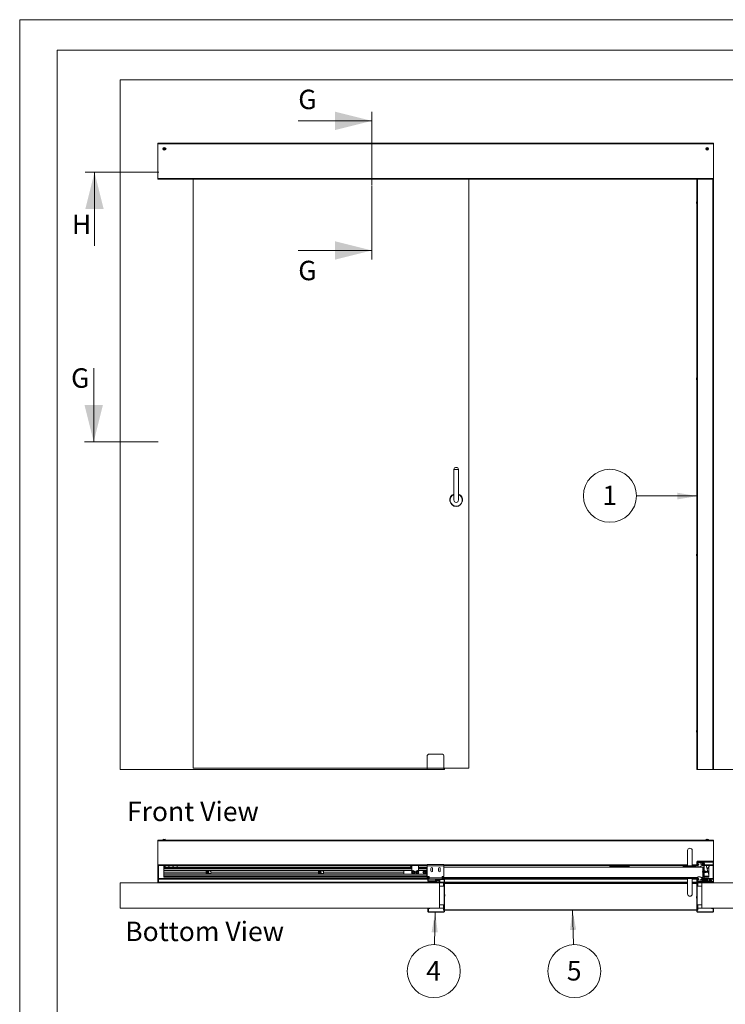
# Paper-space layout 'Sheet2' of a CAD drawing. Units: millimetres. Extents: x 0 to 420, y 0 to 297.
# Drawn here: x 0 to 115, y 136 to 297 of the extents above; entities that cross this region are included whole.
import ezdxf

# ---------------------------------------------------------------- set-up
doc = ezdxf.new("R2010")
doc.units = ezdxf.units.MM
doc.styles.add('SLDTEXTSTYLE0', font='TXT', dxfattribs={"width": 0.7})
doc.dimstyles.new('SLDDIMSTYLE6', dxfattribs={"dimtxt": 0.18, "dimasz": 3.302, "dimexe": 0, "dimexo": 0.0625, "dimgap": 0, "dimtad": 0, "dimtih": 1, "dimtoh": 1, "dimdec": 0, "dimrnd": 1e-09, "dimzin": 0, "dimdsep": 46, "dimtxsty": 'Standard', "dimsah": 1, "dimcen": 0.09, "dimadec": 0, "dimazin": 0, "dimtfac": 3.302, "dimtdec": 0, "dimtofl": 0, "dimtmove": 0, "dimatfit": 3, "dimfxl": 1, "dimfrac": 2, "dimtolj": 1, "dimtzin": 0, "dimarcsym": 0})

# ---------------------------------------------------------------- blocks, each defined once
blk = doc.blocks.new('SW_NOTE_7')
at = {"color": 0, "linetype": 'Continuous', "lineweight": 0}
blk.add_circle((-4.32, 0.02), 4.32, dxfattribs=at)
at = {"color": 0, "linetype": 'Continuous', "lineweight": 0, "insert": (-4.35, 1.66), "char_height": 3.17, "attachment_point": 2, "style": 'SLDTEXTSTYLE0'}
blk.add_mtext('1', dxfattribs=at)
blk = doc.blocks.new('Bottom View')
at = {"color": 174, "linetype": 'Continuous', "lineweight": 0, "true_color": 0x0000a0, "insert": (7.58, -1.04), "char_height": 6.35, "attachment_point": 1, "style": 'SLDTEXTSTYLE0'}
blk.add_mtext('Bottom View', dxfattribs=at)
blk = doc.blocks.new('Front View')
at = {"color": 174, "linetype": 'Continuous', "lineweight": 0, "true_color": 0x0000a0, "insert": (0.02, 7.46), "char_height": 6.35, "attachment_point": 1, "style": 'SLDTEXTSTYLE0'}
blk.add_mtext('Front View', dxfattribs=at)
blk = doc.blocks.new('SW_NOTE_14')
at = {"color": 0, "linetype": 'Continuous', "lineweight": 0}
blk.add_circle((0.13, -4.32), 4.32, dxfattribs=at)
at = {"color": 0, "linetype": 'Continuous', "lineweight": 0, "insert": (0.1, -2.68), "char_height": 3.17, "attachment_point": 2, "style": 'SLDTEXTSTYLE0'}
blk.add_mtext('5', dxfattribs=at)
blk = doc.blocks.new('SW_NOTE_15')
at = {"color": 0, "linetype": 'Continuous', "lineweight": 0}
blk.add_circle((-0.1, -4.32), 4.32, dxfattribs=at)
at = {"color": 0, "linetype": 'Continuous', "lineweight": 0, "insert": (-0.13, -2.68), "char_height": 3.17, "attachment_point": 2, "style": 'SLDTEXTSTYLE0'}
blk.add_mtext('4', dxfattribs=at)

psp = doc.layouts.new('Sheet2')

# ---------------------------------------------------------------- linework, layer by layer
at = {"color": 7, "linetype": 'Continuous', "lineweight": 18}
for p, q in [((420, 297), (-0.01, 297)), ((-0.01, 297), (-0.01, 0)), ((413.5, 292), (6.09, 292)), ((6.09, 292), (6.09, 5)), ((16.37, 287.17), (16.37, 174.67)), ((16.37, 287.17), (141.37, 287.17)), ((57.41, 269.99), (57.41, 281.99)), ((45.41, 280.49), (57.41, 280.49)), ((22.52, 276.84), (113.14, 276.84)), ((22.52, 276.73), (22.52, 276.84)), ((22.52, 276.73), (113.14, 276.73)), ((22.52, 276.73), (22.52, 271.01)), ((113.14, 276.84), (113.14, 276.73)), ((113.14, 271.11), (113.14, 276.73)), ((23.47, 275.91), (23.49, 276.01)), ((23.54, 275.85), (23.47, 275.91)), ((23.49, 276.01), (23.58, 276.04)), ((23.63, 275.88), (23.54, 275.85)), ((23.58, 276.04), (23.65, 275.97)), ((23.65, 275.97), (23.63, 275.88)), ((112.02, 275.99), (112.1, 276.04)), ((112.02, 275.89), (112.02, 275.99)), ((112.1, 275.85), (112.02, 275.89)), ((112.1, 276.04), (112.18, 275.99)), ((112.18, 275.89), (112.1, 275.85)), ((112.18, 275.99), (112.18, 275.89)), ((10.69, 272.1), (22.7, 272.1)), ((12.19, 260.1), (12.19, 272.1)), ((22.52, 271.01), (22.55, 271.01)), ((22.55, 271.11), (113.14, 271.11)), ((22.55, 271.11), (22.55, 271.01)), ((22.55, 271.01), (113.14, 271.01)), ((28.25, 174.89), (28.25, 271.01)), ((57.41, 257.86), (57.41, 269.87)), ((73.25, 271.01), (73.25, 174.89)), ((110.39, 271.01), (110.39, 174.67)), ((110.5, 271.01), (110.5, 174.67)), ((113, 271.01), (113, 174.67)), ((113.1, 271.01), (113.1, 174.67)), ((113.14, 271.11), (113.14, 271.01)), ((110.33, 267.18), (110.33, 267.16)), ((45.41, 259.36), (57.41, 259.36)), ((12.06, 240.13), (12.06, 228.13)), ((110.33, 238.43), (110.33, 238.41)), ((10.56, 228.13), (22.57, 228.13)), ((70.79, 223.64), (70.79, 218.64)), ((70.79, 223.64), (71.54, 223.64)), ((71.54, 218.64), (71.54, 223.64)), ((110.33, 209.68), (110.33, 209.66)), ((110.33, 180.93), (110.33, 180.91)), ((66.45, 176.96), (66.45, 174.88)), ((68.95, 177.17), (66.66, 177.17)), ((69.16, 176.96), (69.16, 174.88)), ((16.37, 174.67), (66.45, 174.67)), ((66.45, 174.89), (28.25, 174.89)), ((69.16, 174.88), (66.45, 174.88)), ((66.45, 174.88), (66.45, 174.67)), ((69.16, 174.67), (66.45, 174.67)), ((73.25, 174.89), (69.16, 174.89)), ((69.16, 174.88), (69.16, 174.67)), ((69.27, 174.67), (69.16, 174.67)), ((69.27, 174.89), (69.27, 174.67)), ((110.5, 174.67), (110.39, 174.67)), ((110.5, 174.67), (113, 174.67)), ((113.1, 174.67), (113, 174.67)), ((113.1, 174.67), (141.37, 174.67)), ((22.52, 163.16), (22.52, 156.22)), ((22.52, 163.16), (22.55, 163.16)), ((22.55, 163.05), (22.55, 163.16)), ((22.55, 163.16), (113.14, 163.16)), ((22.55, 163.05), (113.14, 163.05)), ((23.34, 163.17), (23.34, 163.16)), ((23.34, 163.17), (23.78, 163.17)), ((23.45, 163.29), (23.67, 163.29)), ((23.78, 163.16), (23.78, 163.17)), ((111.88, 163.17), (111.88, 163.16)), ((111.88, 163.17), (112.32, 163.17)), ((111.99, 163.29), (112.21, 163.29)), ((112.32, 163.16), (112.32, 163.17)), ((113.14, 163.16), (113.14, 163.05)), ((113.14, 156.22), (113.14, 163.05)), ((108.89, 161.47), (108.89, 158.97)), ((109.64, 158.97), (109.64, 161.47)), ((22.58, 156.22), (22.58, 159.12)), ((22.58, 159.01), (66.45, 159.01)), ((22.62, 156.89), (22.62, 159.01)), ((23.48, 158.76), (23.48, 159.01)), ((23.6, 159.01), (23.6, 158.76)), ((25.68, 159.01), (25.68, 158.84)), ((63.7, 158.93), (63.7, 159.01)), ((63.83, 158.93), (63.83, 159.01)), ((63.95, 158.1), (63.95, 159.01)), ((65, 158.1), (65, 159.01)), ((69.16, 159.18), (66.45, 159.18)), ((66.45, 159.18), (66.45, 158.97)), ((69.16, 159.18), (69.16, 158.97)), ((69.16, 159.01), (108.89, 159.01)), ((96.23, 159.01), (96.23, 158.99)), ((96.33, 158.99), (96.33, 159.01)), ((96.45, 159.01), (96.45, 158.99)), ((99.12, 158.99), (99.12, 159.01)), ((99.25, 159.01), (99.25, 158.99)), ((99.35, 158.99), (99.35, 159.01)), ((108.63, 158.97), (108.64, 159.01)), ((109.64, 159.01), (110.56, 159.01)), ((110.45, 159.64), (110.39, 159.64)), ((110.39, 159.18), (110.39, 159.64)), ((110.45, 159.18), (110.39, 159.18)), ((110.45, 159.18), (110.45, 159.64)), ((110.46, 159.18), (110.46, 159.45)), ((110.46, 159.45), (110.52, 159.45)), ((110.46, 159.18), (110.52, 159.18)), ((110.5, 159.68), (110.5, 159.74)), ((110.5, 159.74), (113, 159.74)), ((110.5, 159.68), (113, 159.68)), ((110.7, 159.26), (110.5, 158.91)), ((110.52, 159.18), (110.52, 159.45)), ((110.54, 159.47), (110.54, 159.3)), ((110.58, 159.57), (110.58, 159.64)), ((113.02, 159.64), (110.58, 159.64)), ((110.58, 159.57), (110.58, 159.51)), ((110.58, 159.57), (111.48, 159.57)), ((113.02, 159.57), (110.58, 159.57)), ((111.33, 159.51), (110.58, 159.51)), ((110.58, 159.51), (111.48, 159.51)), ((110.58, 159.32), (110.68, 159.32)), ((110.58, 159.32), (110.58, 159.3)), ((110.58, 159.3), (110.68, 159.3)), ((110.58, 159.26), (110.7, 159.26)), ((110.68, 159.32), (110.68, 159.3)), ((110.89, 159.32), (111.29, 159.32)), ((110.89, 159.3), (110.89, 159.32)), ((110.89, 159.3), (111.33, 159.3)), ((111.03, 159.26), (111.33, 159.26)), ((111.2, 159.22), (111.03, 159.26)), ((111.15, 159.01), (111.52, 159.01)), ((111.33, 159.47), (111.29, 159.47)), ((111.29, 159.32), (111.29, 159.47)), ((111.33, 159.3), (111.33, 159.47)), ((111.37, 159.3), (111.37, 159.47)), ((111.48, 159.51), (111.48, 159.57)), ((111.52, 159.47), (111.58, 159.47)), ((111.52, 156.54), (111.52, 159.47)), ((111.58, 156.54), (111.58, 159.47)), ((111.66, 159.34), (111.58, 159.34)), ((111.66, 159.07), (111.58, 159.07)), ((111.58, 159.01), (111.66, 159.01)), ((111.66, 159.34), (111.66, 159.12)), ((111.66, 159.01), (111.66, 159.12)), ((111.66, 159.01), (113.04, 159.01)), ((111.93, 159.01), (112.37, 157.53)), ((113, 159.68), (113, 159.74)), ((113.02, 159.57), (113.02, 159.64)), ((113.04, 159.64), (113.04, 156.39)), ((113.04, 159.64), (113.1, 159.64)), ((113.1, 159.64), (113.1, 156.39)), ((23.6, 158.76), (23.48, 158.76)), ((23.5, 158.74), (63.95, 158.74)), ((23.5, 158.72), (23.5, 158.74)), ((23.5, 158.61), (23.5, 158.72)), ((23.5, 158.61), (63.95, 158.61)), ((23.5, 158.52), (23.5, 158.61)), ((23.5, 158.52), (63.95, 158.52)), ((23.5, 158.25), (23.5, 158.52)), ((23.5, 158.23), (23.5, 158.25)), ((63.95, 158.23), (23.5, 158.23)), ((23.5, 158.2), (23.5, 158.23)), ((23.5, 158.2), (62.6, 158.2)), ((23.5, 157.94), (23.5, 158.2)), ((23.5, 157.94), (30.32, 157.94)), ((23.5, 157.93), (23.5, 157.94)), ((23.5, 157.93), (30.32, 157.93)), ((23.5, 157.92), (23.5, 157.93)), ((23.5, 157.92), (30.32, 157.92)), ((23.5, 157.65), (23.5, 157.92)), ((23.5, 157.65), (62.6, 157.65)), ((23.5, 157.63), (23.5, 157.65)), ((23.5, 157.63), (65.96, 157.63)), ((23.5, 157.6), (23.5, 157.63)), ((23.5, 157.34), (23.5, 157.6)), ((23.73, 158.76), (23.6, 158.76)), ((25.6, 158.76), (23.73, 158.76)), ((25.6, 158.76), (25.68, 158.84)), ((30.45, 157.89), (30.46, 157.99)), ((30.53, 157.83), (30.45, 157.89)), ((30.46, 157.99), (30.55, 158.02)), ((30.61, 157.87), (30.53, 157.83)), ((30.55, 158.02), (30.63, 157.97)), ((30.63, 157.97), (30.61, 157.87)), ((30.76, 158.06), (30.71, 158.06)), ((30.76, 157.79), (30.71, 157.79)), ((31.21, 157.94), (48.65, 157.94)), ((31.21, 157.93), (48.65, 157.93)), ((31.21, 157.92), (48.65, 157.92)), ((48.78, 157.97), (48.86, 158.02)), ((48.79, 157.87), (48.78, 157.97)), ((48.88, 157.83), (48.79, 157.87)), ((48.86, 158.02), (48.95, 157.99)), ((48.96, 157.89), (48.88, 157.83)), ((48.95, 157.99), (48.96, 157.89)), ((49.09, 158.06), (49.04, 158.06)), ((49.09, 157.79), (49.04, 157.79)), ((49.55, 157.94), (62.6, 157.94)), ((49.55, 157.93), (62.6, 157.93)), ((49.55, 157.92), (62.6, 157.92)), ((62.6, 158.23), (62.6, 158.22)), ((63.94, 158.22), (62.6, 158.22)), ((62.6, 158.22), (62.6, 157.64)), ((62.6, 157.64), (63.94, 157.64)), ((62.6, 157.64), (62.6, 157.63)), ((63.7, 158.93), (63.83, 158.93)), ((63.94, 158.22), (63.94, 158.09)), ((63.95, 158.22), (63.94, 158.22)), ((63.94, 157.77), (63.94, 157.64)), ((63.94, 157.64), (63.95, 157.64)), ((63.95, 157.64), (63.95, 157.75)), ((65, 157.64), (63.95, 157.64)), ((64.04, 158), (64.16, 158.07)), ((64.04, 158), (64.04, 157.86)), ((64.16, 157.78), (64.04, 157.86)), ((64.16, 158.07), (64.29, 158)), ((64.16, 157.78), (64.29, 157.85)), ((64.29, 157.85), (64.29, 158)), ((64.64, 157.93), (64.72, 158.05)), ((64.64, 157.93), (64.71, 157.8)), ((64.71, 157.8), (64.86, 157.8)), ((64.86, 158.05), (64.72, 158.05)), ((64.86, 158.05), (64.93, 157.93)), ((64.93, 157.93), (64.86, 157.8)), ((65, 158.74), (66.35, 158.74)), ((65, 158.61), (66.35, 158.61)), ((65, 158.52), (66.35, 158.52)), ((65.96, 158.23), (65, 158.23)), ((65.01, 158.22), (65, 158.22)), ((65, 157.64), (65, 157.75)), ((65, 157.64), (65.01, 157.64)), ((65.01, 158.09), (65.01, 158.22)), ((65.93, 158.22), (65.01, 158.22)), ((65.01, 157.64), (65.01, 157.77)), ((65.01, 157.64), (65.93, 157.64)), ((65.91, 158), (66.04, 158.07)), ((65.91, 158), (65.91, 157.86)), ((66.04, 157.78), (65.91, 157.86)), ((66.04, 158.07), (66.16, 158)), ((66.04, 157.78), (66.16, 157.86)), ((66.35, 158.23), (66.12, 158.23)), ((66.12, 157.63), (66.35, 157.63)), ((66.35, 158.22), (66.15, 158.22)), ((66.15, 157.64), (66.35, 157.64)), ((66.16, 157.86), (66.16, 158)), ((66.45, 158.76), (66.35, 158.76)), ((66.35, 157.09), (66.35, 158.76)), ((66.45, 158.97), (66.45, 157.22)), ((69.16, 158.97), (66.45, 158.97)), ((67.05, 158.55), (67.05, 158.14)), ((67.32, 158.14), (67.32, 158.55)), ((68.3, 158.55), (68.3, 158.14)), ((68.57, 158.14), (68.57, 158.55)), ((69.16, 158.97), (69.16, 157.22)), ((111.35, 158.76), (69.16, 158.76)), ((96.23, 158.87), (96.23, 158.99)), ((99.35, 158.99), (96.23, 158.99)), ((99.35, 158.87), (96.23, 158.87)), ((99.35, 158.87), (99.35, 158.99)), ((108.2, 158.76), (108.2, 158.81)), ((108.24, 158.93), (108.23, 158.76)), ((108.28, 158.97), (109.27, 158.97)), ((109.27, 158.97), (110.25, 158.97)), ((110.31, 158.76), (110.29, 158.93)), ((111.35, 157.09), (111.35, 158.76)), ((111.39, 158.14), (111.39, 158.63)), ((111.39, 158.63), (111.52, 158.63)), ((111.39, 157.38), (111.39, 157.87)), ((111.6, 158.1), (111.58, 158.1)), ((111.6, 158.08), (111.58, 158.08)), ((111.58, 157.92), (111.6, 157.92)), ((111.58, 157.9), (111.6, 157.9)), ((111.77, 158.13), (111.6, 158.19)), ((111.6, 157.81), (111.6, 158.19)), ((111.6, 157.81), (111.77, 157.88)), ((111.77, 157.88), (111.77, 158.13)), ((111.89, 158.1), (111.77, 158.1)), ((111.77, 157.9), (111.89, 157.9)), ((111.89, 157.9), (111.89, 158.1)), ((112.05, 158.07), (111.89, 158.07)), ((111.89, 157.93), (112.05, 157.93)), ((112.05, 157.91), (112.05, 158.09)), ((112.07, 157.9), (112.07, 158.1)), ((112.37, 158.81), (112.37, 157.53)), ((112.37, 157.53), (112.37, 157.3)), ((16.37, 156.22), (68.45, 156.22)), ((16.37, 152.05), (16.37, 156.22)), ((66.52, 156.89), (22.62, 156.89)), ((22.62, 156.78), (22.62, 156.89)), ((22.62, 156.78), (22.62, 156.32)), ((22.62, 156.22), (22.62, 156.32)), ((23.5, 157.34), (66.35, 157.34)), ((23.5, 157.24), (23.5, 157.34)), ((23.5, 157.24), (66.35, 157.24)), ((23.5, 157.13), (23.5, 157.24)), ((23.5, 157.12), (23.5, 157.13)), ((66.35, 157.12), (23.5, 157.12)), ((66.77, 157.09), (66.35, 157.09)), ((66.77, 157.22), (66.45, 157.22)), ((66.58, 156.99), (66.52, 156.99)), ((66.52, 156.55), (66.52, 156.99)), ((66.58, 156.55), (66.52, 156.55)), ((66.58, 156.55), (66.58, 156.99)), ((66.62, 156.89), (66.58, 156.89)), ((66.62, 157.03), (66.62, 157.09)), ((66.77, 157.03), (66.62, 157.03)), ((66.62, 156.89), (66.62, 156.82)), ((66.62, 156.89), (66.77, 156.89)), ((66.62, 156.82), (66.77, 156.82)), ((67.7, 156.51), (66.62, 156.51)), ((66.62, 156.51), (66.62, 156.45)), ((67.7, 156.45), (66.62, 156.45)), ((66.77, 157.22), (66.77, 157.01)), ((68.85, 157.01), (66.77, 157.01)), ((66.77, 157.01), (66.77, 156.8)), ((68.85, 156.8), (66.77, 156.8)), ((67.51, 156.8), (66.88, 156.8)), ((66.88, 156.8), (66.88, 156.8)), ((67.51, 156.8), (67.51, 156.8)), ((67.7, 156.45), (67.7, 156.51)), ((67.81, 156.78), (67.87, 156.78)), ((67.81, 156.32), (67.81, 156.78)), ((67.87, 156.32), (67.81, 156.32)), ((67.87, 156.32), (67.87, 156.78)), ((67.91, 156.28), (67.91, 156.22)), ((68.41, 156.28), (67.91, 156.28)), ((67.95, 156.62), (68.37, 156.62)), ((67.95, 156.45), (67.95, 156.62)), ((68.37, 156.45), (67.95, 156.45)), ((67.95, 156.28), (67.95, 156.45)), ((68.37, 156.28), (67.95, 156.28)), ((68.37, 156.62), (68.37, 156.45)), ((68.37, 156.45), (68.37, 156.28)), ((68.41, 156.28), (68.41, 156.22)), ((68.45, 156.32), (68.45, 156.78)), ((68.52, 156.78), (68.45, 156.78)), ((68.45, 156.32), (68.52, 156.32)), ((69.2, 156.22), (68.45, 156.22)), ((68.45, 152.05), (68.45, 156.22)), ((68.52, 156.32), (68.52, 156.78)), ((69.12, 156.72), (68.6, 156.72)), ((69.16, 157.22), (68.85, 157.22)), ((68.85, 157.22), (68.85, 157.01)), ((110.51, 157.09), (68.85, 157.09)), ((68.85, 156.89), (68.85, 157.01)), ((68.85, 156.82), (68.85, 156.89)), ((68.85, 156.89), (69.16, 156.89)), ((68.85, 156.82), (69.16, 156.82)), ((68.85, 156.8), (68.85, 156.82)), ((69.1, 156.22), (69.1, 156.12)), ((69.2, 156.22), (69.1, 156.22)), ((69.1, 156.12), (69.1, 155.64)), ((69.16, 156.82), (69.16, 156.89)), ((108.28, 156.89), (69.16, 156.89)), ((69.2, 156.78), (69.2, 151.53)), ((69.2, 156.78), (69.27, 156.78)), ((69.27, 156.78), (69.27, 151.53)), ((108.89, 156.22), (69.27, 156.22)), ((108.23, 157.09), (108.24, 156.92)), ((110.25, 156.89), (108.28, 156.89)), ((108.89, 156.89), (108.89, 154.39)), ((109.64, 154.39), (109.64, 156.89)), ((110.4, 156.22), (109.64, 156.22)), ((110.62, 156.89), (110.25, 156.89)), ((110.29, 156.92), (110.31, 157.09)), ((110.39, 156.39), (110.39, 156.76)), ((110.45, 156.76), (110.39, 156.76)), ((110.45, 156.39), (110.39, 156.39)), ((110.39, 151.53), (110.39, 156.18)), ((110.45, 156.18), (110.39, 156.18)), ((110.45, 156.39), (110.45, 156.76)), ((110.45, 151.53), (110.45, 156.18)), ((110.46, 156.76), (110.52, 156.76)), ((110.46, 156.49), (110.46, 156.76)), ((110.46, 156.49), (110.52, 156.49)), ((110.7, 156.74), (110.5, 157.09)), ((110.5, 156.34), (110.5, 156.28)), ((113, 156.34), (110.5, 156.34)), ((110.5, 156.28), (112.89, 156.28)), ((110.5, 156.22), (110.5, 156.28)), ((113, 156.28), (110.5, 156.28)), ((110.5, 156.22), (112.89, 156.22)), ((110.52, 156.49), (110.52, 156.76)), ((110.54, 156.54), (110.54, 156.7)), ((110.56, 156.22), (110.56, 156.12)), ((110.56, 156.12), (110.56, 155.64)), ((110.58, 156.74), (110.7, 156.74)), ((110.58, 156.7), (110.68, 156.7)), ((110.58, 156.68), (110.58, 156.7)), ((110.58, 156.68), (110.68, 156.68)), ((111.33, 156.49), (110.58, 156.49)), ((110.58, 156.43), (110.58, 156.49)), ((111.48, 156.49), (110.58, 156.49)), ((110.58, 156.43), (110.58, 156.37)), ((110.58, 156.43), (113.02, 156.43)), ((111.48, 156.43), (110.58, 156.43)), ((110.58, 156.37), (113.02, 156.37)), ((110.68, 156.68), (110.68, 156.7)), ((110.89, 156.7), (111.33, 156.7)), ((110.89, 156.7), (110.89, 156.68)), ((110.89, 156.68), (111.29, 156.68)), ((111.2, 156.79), (111.03, 156.74)), ((111.03, 156.74), (111.33, 156.74)), ((111.35, 157.09), (111.07, 157.09)), ((111.52, 156.89), (111.19, 156.89)), ((111.2, 156.22), (141.37, 156.22)), ((111.2, 152.05), (111.2, 156.22)), ((111.29, 156.68), (111.29, 156.54)), ((111.33, 156.54), (111.29, 156.54)), ((111.33, 156.7), (111.33, 156.54)), ((111.52, 157.24), (111.35, 157.24)), ((111.52, 157.12), (111.35, 157.12)), ((111.37, 156.7), (111.37, 156.54)), ((111.39, 157.38), (111.52, 157.38)), ((111.48, 156.49), (111.48, 156.43)), ((111.52, 156.54), (111.58, 156.54)), ((111.56, 156.47), (111.64, 156.47)), ((112.37, 157.24), (111.58, 157.24)), ((112.37, 157.12), (111.58, 157.12)), ((111.64, 156.89), (111.58, 156.89)), ((111.58, 156.82), (111.64, 156.82)), ((112.51, 156.89), (111.64, 156.89)), ((111.64, 156.78), (111.64, 156.89)), ((111.64, 156.47), (111.64, 156.78)), ((111.77, 156.48), (111.74, 156.47)), ((111.81, 156.64), (111.78, 156.62)), ((111.78, 156.49), (111.78, 156.62)), ((111.83, 156.64), (111.81, 156.64)), ((111.98, 156.64), (111.83, 156.64)), ((111.89, 156.88), (111.87, 156.87)), ((111.87, 156.87), (111.87, 156.86)), ((112.08, 156.87), (111.87, 156.87)), ((111.87, 156.86), (111.89, 156.85)), ((112.08, 156.86), (111.87, 156.86)), ((111.89, 156.85), (111.87, 156.84)), ((111.87, 156.84), (111.87, 156.83)), ((112.08, 156.84), (111.87, 156.84)), ((111.87, 156.83), (111.89, 156.82)), ((112.08, 156.83), (111.87, 156.83)), ((111.89, 156.82), (111.87, 156.8)), ((111.87, 156.8), (111.87, 156.8)), ((111.87, 156.8), (111.89, 156.78)), ((112.08, 156.8), (111.87, 156.8)), ((112.08, 156.8), (111.87, 156.8)), ((111.89, 156.78), (111.87, 156.77)), ((111.87, 156.77), (111.87, 156.76)), ((112.08, 156.77), (111.87, 156.77)), ((111.87, 156.76), (111.89, 156.75)), ((112.08, 156.76), (111.87, 156.76)), ((111.89, 156.75), (111.87, 156.74)), ((111.87, 156.74), (111.87, 156.73)), ((112.08, 156.74), (111.87, 156.74)), ((111.87, 156.73), (111.89, 156.72)), ((112.08, 156.73), (111.87, 156.73)), ((111.89, 156.72), (111.87, 156.7)), ((111.87, 156.7), (111.87, 156.7)), ((111.87, 156.7), (111.89, 156.68)), ((112.08, 156.7), (111.87, 156.7)), ((112.08, 156.7), (111.87, 156.7)), ((111.89, 156.68), (111.87, 156.67)), ((111.87, 156.67), (111.87, 156.66)), ((112.08, 156.67), (111.87, 156.67)), ((111.87, 156.66), (111.89, 156.65)), ((112.08, 156.66), (111.87, 156.66)), ((111.89, 156.65), (111.87, 156.64)), ((111.87, 156.64), (111.87, 156.64)), ((112.08, 156.64), (111.87, 156.64)), ((111.87, 156.37), (111.87, 156.34)), ((111.88, 156.49), (111.88, 156.62)), ((112.06, 156.88), (111.89, 156.88)), ((112.06, 156.85), (111.89, 156.85)), ((112.06, 156.82), (111.89, 156.82)), ((112.06, 156.78), (111.89, 156.78)), ((112.06, 156.75), (111.89, 156.75)), ((112.06, 156.72), (111.89, 156.72)), ((112.06, 156.68), (111.89, 156.68)), ((112.06, 156.65), (111.89, 156.65)), ((111.98, 156.64), (112.12, 156.64)), ((112.08, 156.87), (112.06, 156.88)), ((112.06, 156.85), (112.08, 156.86)), ((112.08, 156.84), (112.06, 156.85)), ((112.06, 156.82), (112.08, 156.83)), ((112.08, 156.8), (112.06, 156.82)), ((112.06, 156.78), (112.08, 156.8)), ((112.08, 156.77), (112.06, 156.78)), ((112.06, 156.75), (112.08, 156.76)), ((112.08, 156.74), (112.06, 156.75)), ((112.06, 156.72), (112.08, 156.73)), ((112.08, 156.7), (112.06, 156.72)), ((112.06, 156.68), (112.08, 156.7)), ((112.08, 156.67), (112.06, 156.68)), ((112.06, 156.65), (112.08, 156.66)), ((112.08, 156.64), (112.06, 156.65)), ((112.07, 156.49), (112.07, 156.62)), ((112.08, 156.86), (112.08, 156.87)), ((112.08, 156.83), (112.08, 156.84)), ((112.08, 156.8), (112.08, 156.8)), ((112.08, 156.76), (112.08, 156.77)), ((112.08, 156.73), (112.08, 156.74)), ((112.08, 156.7), (112.08, 156.7)), ((112.08, 156.66), (112.08, 156.67)), ((112.08, 156.64), (112.08, 156.64)), ((112.08, 156.34), (112.08, 156.37)), ((112.14, 156.64), (112.12, 156.64)), ((112.17, 156.62), (112.14, 156.64)), ((112.17, 156.49), (112.17, 156.62)), ((112.21, 156.47), (112.18, 156.48)), ((112.37, 157.3), (112.37, 157.24)), ((112.37, 157.12), (112.37, 157.24)), ((112.4, 156.48), (112.37, 156.47)), ((112.43, 156.64), (112.41, 156.62)), ((112.41, 156.49), (112.41, 156.62)), ((112.46, 156.64), (112.43, 156.64)), ((112.6, 156.64), (112.46, 156.64)), ((112.51, 156.89), (112.5, 156.87)), ((112.51, 156.88), (112.5, 156.87)), ((112.5, 156.87), (112.5, 156.87)), ((112.5, 156.87), (112.5, 156.87)), ((112.5, 156.87), (112.5, 156.86)), ((112.5, 156.87), (112.5, 156.87)), ((112.5, 156.87), (112.5, 156.87)), ((112.51, 156.87), (112.5, 156.87)), ((112.5, 156.86), (112.51, 156.85)), ((112.65, 156.86), (112.5, 156.86)), ((112.51, 156.85), (112.5, 156.84)), ((112.51, 156.85), (112.5, 156.84)), ((112.5, 156.84), (112.5, 156.84)), ((112.5, 156.84), (112.5, 156.83)), ((112.5, 156.84), (112.5, 156.84)), ((112.65, 156.84), (112.5, 156.84)), ((112.5, 156.83), (112.51, 156.82)), ((112.65, 156.83), (112.5, 156.83)), ((112.51, 156.82), (112.5, 156.81)), ((112.51, 156.82), (112.5, 156.8)), ((112.5, 156.81), (112.5, 156.8)), ((112.5, 156.81), (112.5, 156.81)), ((112.5, 156.8), (112.5, 156.8)), ((112.5, 156.8), (112.51, 156.78)), ((112.65, 156.8), (112.5, 156.8)), ((112.65, 156.8), (112.5, 156.8)), ((112.51, 156.78), (112.5, 156.77)), ((112.51, 156.78), (112.5, 156.77)), ((112.5, 156.77), (112.5, 156.77)), ((112.5, 156.77), (112.5, 156.76)), ((112.5, 156.77), (112.5, 156.77)), ((112.65, 156.77), (112.5, 156.77)), ((112.5, 156.76), (112.51, 156.75)), ((112.65, 156.76), (112.5, 156.76)), ((112.51, 156.75), (112.5, 156.74)), ((112.51, 156.75), (112.5, 156.74)), ((112.5, 156.74), (112.5, 156.74)), ((112.5, 156.74), (112.5, 156.73)), ((112.5, 156.74), (112.5, 156.74)), ((112.65, 156.74), (112.5, 156.74)), ((112.5, 156.73), (112.51, 156.72)), ((112.65, 156.73), (112.5, 156.73)), ((112.51, 156.72), (112.5, 156.71)), ((112.51, 156.72), (112.5, 156.7)), ((112.5, 156.71), (112.5, 156.7)), ((112.5, 156.71), (112.5, 156.71)), ((112.5, 156.7), (112.51, 156.68)), ((112.5, 156.7), (112.5, 156.7)), ((112.65, 156.7), (112.5, 156.7)), ((112.65, 156.7), (112.5, 156.7)), ((112.51, 156.68), (112.5, 156.67)), ((112.51, 156.68), (112.5, 156.67)), ((112.5, 156.67), (112.5, 156.67)), ((112.5, 156.67), (112.5, 156.66)), ((112.5, 156.67), (112.5, 156.67)), ((112.65, 156.67), (112.5, 156.67)), ((112.5, 156.66), (112.51, 156.65)), ((112.65, 156.66), (112.5, 156.66)), ((112.51, 156.65), (112.5, 156.64)), ((112.51, 156.65), (112.5, 156.64)), ((112.5, 156.64), (112.5, 156.64)), ((112.5, 156.64), (112.5, 156.64)), ((112.5, 156.64), (112.5, 156.64)), ((112.65, 156.64), (112.5, 156.64)), ((112.5, 156.49), (112.5, 156.62)), ((112.5, 156.37), (112.5, 156.34)), ((112.6, 156.89), (112.51, 156.89)), ((112.53, 156.88), (112.51, 156.88)), ((112.7, 156.87), (112.51, 156.87)), ((112.64, 156.85), (112.51, 156.85)), ((112.64, 156.82), (112.51, 156.82)), ((112.64, 156.78), (112.51, 156.78)), ((112.64, 156.75), (112.51, 156.75)), ((112.64, 156.72), (112.51, 156.72)), ((112.64, 156.68), (112.51, 156.68)), ((112.64, 156.65), (112.51, 156.65)), ((112.69, 156.88), (112.53, 156.88)), ((112.69, 156.89), (112.6, 156.89)), ((112.6, 156.64), (112.74, 156.64)), ((112.69, 156.85), (112.64, 156.85)), ((112.69, 156.82), (112.64, 156.82)), ((112.69, 156.78), (112.64, 156.78)), ((112.69, 156.75), (112.64, 156.75)), ((112.69, 156.72), (112.64, 156.72)), ((112.69, 156.68), (112.64, 156.68)), ((112.69, 156.65), (112.64, 156.65)), ((112.7, 156.86), (112.65, 156.86)), ((112.7, 156.84), (112.65, 156.84)), ((112.7, 156.83), (112.65, 156.83)), ((112.7, 156.8), (112.65, 156.8)), ((112.7, 156.8), (112.65, 156.8)), ((112.7, 156.77), (112.65, 156.77)), ((112.7, 156.76), (112.65, 156.76)), ((112.7, 156.74), (112.65, 156.74)), ((112.7, 156.73), (112.65, 156.73)), ((112.7, 156.7), (112.65, 156.7)), ((112.7, 156.7), (112.65, 156.7)), ((112.7, 156.67), (112.65, 156.67)), ((112.7, 156.66), (112.65, 156.66)), ((112.7, 156.64), (112.65, 156.64)), ((112.7, 156.87), (112.69, 156.89)), ((113.04, 156.89), (112.69, 156.89)), ((112.7, 156.87), (112.69, 156.88)), ((112.69, 156.85), (112.7, 156.86)), ((112.7, 156.84), (112.69, 156.85)), ((112.7, 156.84), (112.69, 156.85)), ((112.69, 156.82), (112.7, 156.83)), ((112.7, 156.81), (112.69, 156.82)), ((112.7, 156.8), (112.69, 156.82)), ((112.69, 156.78), (112.7, 156.8)), ((112.7, 156.77), (112.69, 156.78)), ((112.7, 156.77), (112.69, 156.78)), ((112.69, 156.75), (112.7, 156.76)), ((112.7, 156.74), (112.69, 156.75)), ((112.7, 156.74), (112.69, 156.75)), ((112.69, 156.72), (112.7, 156.73)), ((112.7, 156.71), (112.69, 156.72)), ((112.7, 156.7), (112.69, 156.72)), ((112.69, 156.68), (112.7, 156.7)), ((112.7, 156.67), (112.69, 156.68)), ((112.7, 156.67), (112.69, 156.68)), ((112.69, 156.65), (112.7, 156.66)), ((112.7, 156.64), (112.69, 156.65)), ((112.7, 156.64), (112.69, 156.65)), ((112.7, 156.87), (112.7, 156.87)), ((112.7, 156.87), (112.7, 156.87)), ((112.7, 156.86), (112.7, 156.87)), ((112.7, 156.87), (112.7, 156.87)), ((112.7, 156.87), (112.7, 156.87)), ((112.7, 156.84), (112.7, 156.84)), ((112.7, 156.83), (112.7, 156.84)), ((112.7, 156.84), (112.7, 156.84)), ((112.7, 156.8), (112.7, 156.81)), ((112.7, 156.81), (112.7, 156.81)), ((112.7, 156.8), (112.7, 156.8)), ((112.7, 156.77), (112.7, 156.77)), ((112.7, 156.76), (112.7, 156.77)), ((112.7, 156.77), (112.7, 156.77)), ((112.7, 156.74), (112.7, 156.74)), ((112.7, 156.73), (112.7, 156.74)), ((112.7, 156.74), (112.7, 156.74)), ((112.7, 156.7), (112.7, 156.71)), ((112.7, 156.71), (112.7, 156.71)), ((112.7, 156.7), (112.7, 156.7)), ((112.7, 156.67), (112.7, 156.67)), ((112.7, 156.66), (112.7, 156.67)), ((112.7, 156.67), (112.7, 156.67)), ((112.7, 156.64), (112.7, 156.64)), ((112.7, 156.64), (112.7, 156.64)), ((112.7, 156.64), (112.7, 156.64)), ((112.7, 156.49), (112.7, 156.62)), ((112.7, 156.34), (112.7, 156.37)), ((112.77, 156.64), (112.74, 156.64)), ((112.79, 156.62), (112.77, 156.64)), ((112.79, 156.49), (112.79, 156.62)), ((112.83, 156.47), (112.8, 156.48)), ((112.89, 156.28), (112.89, 156.22)), ((113, 156.34), (113, 156.28)), ((113.02, 156.43), (113.02, 156.37)), ((113.04, 156.39), (113.1, 156.39)), ((113.04, 156.29), (113.04, 156.22)), ((113.08, 156.32), (113.08, 156.22)), ((69.2, 155.64), (68.45, 155.64)), ((68.45, 155.64), (68.45, 152.64)), ((69.2, 155.64), (69.2, 152.64)), ((110.45, 152.64), (110.45, 155.64)), ((110.45, 155.64), (111.2, 155.64)), ((111.2, 152.64), (111.2, 155.64)), ((69.2, 152.64), (68.45, 152.64)), ((69.1, 152.64), (69.1, 151.82)), ((69.33, 154.15), (69.33, 154.16)), ((110.33, 153.86), (110.33, 153.85)), ((110.45, 152.64), (111.2, 152.64)), ((110.56, 152.64), (110.56, 151.82)), ((68.45, 152.05), (16.37, 152.05)), ((66.62, 151.95), (66.56, 151.95)), ((66.56, 151.53), (66.56, 151.95)), ((66.62, 151.53), (66.56, 151.53)), ((66.62, 151.53), (66.62, 151.95)), ((66.66, 151.99), (66.66, 152.05)), ((66.66, 152.05), (66.85, 152.05)), ((66.66, 151.99), (66.85, 151.99)), ((66.66, 151.49), (66.66, 151.43)), ((69.16, 151.49), (66.66, 151.49)), ((69.16, 151.43), (66.66, 151.43)), ((66.85, 152.05), (66.85, 151.99)), ((68.45, 152.05), (69.1, 152.05)), ((69.1, 151.82), (69.1, 151.72)), ((69.1, 151.72), (69.2, 151.72)), ((69.16, 151.49), (69.16, 151.43)), ((69.2, 151.53), (69.27, 151.53)), ((69.27, 151.72), (110.39, 151.72)), ((110.45, 151.53), (110.39, 151.53)), ((110.45, 151.72), (110.56, 151.72)), ((110.5, 151.49), (110.5, 151.43)), ((113, 151.49), (110.5, 151.49)), ((113, 151.43), (110.5, 151.43)), ((110.56, 152.05), (111.2, 152.05)), ((110.56, 151.82), (110.56, 151.72)), ((141.37, 152.05), (111.2, 152.05)), ((112.81, 152.05), (112.81, 151.99)), ((112.81, 152.05), (113, 152.05)), ((112.81, 151.99), (113, 151.99)), ((113, 151.99), (113, 152.05)), ((113, 151.49), (113, 151.43)), ((113.04, 151.95), (113.04, 151.53)), ((113.04, 151.95), (113.1, 151.95)), ((113.04, 151.53), (113.1, 151.53)), ((113.1, 151.95), (113.1, 151.53))]:
    psp.add_line(p, q, dxfattribs=at)
at = {"color": 174, "linetype": 'Continuous', "lineweight": 18}
for p, q in [((22.58, 159.12), (66.45, 159.12)), ((23.73, 159.01), (23.73, 158.76)), ((69.16, 159.12), (108.89, 159.12)), ((109.64, 159.12), (110.62, 159.12)), ((111.19, 159.12), (111.52, 159.12)), ((111.66, 159.12), (113.04, 159.12)), ((63.95, 158.72), (23.5, 158.72)), ((23.5, 158.25), (63.95, 158.25)), ((66.35, 157.6), (23.5, 157.6)), ((66.35, 158.72), (65, 158.72)), ((65, 158.25), (66.35, 158.25)), ((110.29, 158.93), (108.24, 158.93)), ((66.52, 156.78), (22.62, 156.78)), ((67.81, 156.32), (22.62, 156.32)), ((23.5, 157.13), (66.35, 157.13)), ((67.81, 156.78), (66.58, 156.78)), ((68.45, 156.78), (67.87, 156.78)), ((67.95, 156.32), (67.87, 156.32)), ((68.45, 156.32), (68.37, 156.32)), ((68.55, 156.78), (68.52, 156.78)), ((69.2, 156.32), (68.52, 156.32)), ((69.2, 156.12), (69.1, 156.12)), ((69.2, 156.78), (69.17, 156.78)), ((108.89, 156.78), (69.27, 156.78)), ((108.89, 156.32), (69.27, 156.32)), ((108.89, 156.12), (69.27, 156.12)), ((108.24, 156.92), (109.27, 156.92)), ((109.27, 156.92), (110.29, 156.92)), ((110.4, 156.78), (109.64, 156.78)), ((110.41, 156.32), (109.64, 156.32)), ((110.39, 156.12), (109.64, 156.12)), ((110.56, 156.12), (110.45, 156.12)), ((110.68, 156.78), (110.52, 156.78)), ((111.52, 156.78), (111.19, 156.78)), ((111.35, 157.3), (111.52, 157.3)), ((111.58, 157.3), (112.37, 157.3)), ((111.89, 156.78), (111.64, 156.78)), ((111.74, 156.47), (111.98, 156.47)), ((111.98, 156.47), (112.21, 156.47)), ((112.51, 156.78), (112.06, 156.78)), ((112.37, 156.47), (112.6, 156.47)), ((112.6, 156.47), (112.83, 156.47)), ((113.04, 156.78), (112.69, 156.78)), ((69.1, 151.82), (69.2, 151.82)), ((69.27, 151.82), (110.39, 151.82)), ((110.45, 151.82), (110.56, 151.82))]:
    psp.add_line(p, q, dxfattribs=at)
at = {"color": 174, "linetype": 'Continuous', "lineweight": 0, "true_color": 0x0000a0}
for p, q in [((67.61, 146.12), (67.73, 151.43)), ((90.3, 146.12), (90.12, 151.82))]:
    psp.add_line(p, q, dxfattribs=at)
at = {"color": 7, "linetype": 'Continuous', "lineweight": 18, "flags": 128}
for points in [[(108.23, 158.78), (108.16, 158.88), (108.09, 159.01)], [(67.87, 156.78), (67.87, 156.8), (67.87, 156.8)], [(68.46, 156.8), (68.46, 156.8), (68.45, 156.78)]]:
    psp.add_lwpolyline(points, dxfattribs=at)
at = {"color": 174, "linetype": 'Continuous', "lineweight": 18, "flags": 128}
psp.add_lwpolyline([(108.23, 158.81), (108.18, 158.89), (108.11, 159.01)], dxfattribs=at)
at = {"color": 7, "linetype": 'Continuous', "lineweight": 18}
for centre, radius in [((23.56, 275.94), 0.219), ((23.56, 275.94), 0.109), ((112.1, 275.94), 0.219), ((112.1, 275.94), 0.109), ((30.54, 157.93), 0.219), ((30.54, 157.93), 0.109), ((48.87, 157.93), 0.219), ((48.87, 157.93), 0.109), ((64.16, 157.93), 0.271), ((64.16, 157.93), 0.238), ((64.79, 157.93), 0.271), ((64.79, 157.93), 0.238), ((66.04, 157.93), 0.313), ((66.04, 157.93), 0.271), ((66.04, 157.93), 0.237)]:
    psp.add_circle(centre, radius, dxfattribs=at)
for centre, radius, start, end in [((23.56, 275.94), 0.0833, 108.9111, 168.9111), ((23.56, 275.94), 0.0833, 168.9111, 228.9111), ((23.56, 275.94), 0.0833, 228.9111, 288.9111), ((23.56, 275.94), 0.0833, 48.9111, 108.9111), ((23.56, 275.94), 0.0833, 288.9111, 348.9111), ((23.56, 275.94), 0.0833, 348.9111, 48.9111), ((23.68, 275.94), 0.177, 270, 88.8764), ((112.1, 275.94), 0.0833, 120, 180), ((112.1, 275.94), 0.0833, 180, 240), ((112.1, 275.94), 0.0833, 60, 120), ((112.1, 275.94), 0.0833, 240, 300), ((112.1, 275.94), 0.0833, 0, 60), ((112.1, 275.94), 0.0833, 300, 0), ((110.83, 267.18), 0.5, 151.0305, 180), ((110.83, 267.16), 0.5, 180, 208.9695), ((110.83, 238.43), 0.5, 151.0305, 180), ((110.83, 238.41), 0.5, 180, 208.9695), ((71.16, 223.6), 0.378, 6.7329, 173.2671), ((71.16, 218.64), 1.04, 111.1002, 68.8998), ((71.16, 218.64), 0.375, 180, 0), ((110.83, 209.68), 0.5, 151.0305, 180), ((110.83, 209.66), 0.5, 180, 208.9695), ((110.83, 180.93), 0.5, 151.0305, 180), ((110.83, 180.91), 0.5, 180, 208.9695), ((66.66, 176.96), 0.208, 90, 180), ((68.95, 176.96), 0.208, 0, 90), ((23.56, 163.09), 0.235, 117.7009, 158.3898), ((23.56, 163.09), 0.235, 21.6102, 62.2991), ((112.1, 163.09), 0.235, 117.7009, 158.3898), ((112.1, 163.09), 0.235, 21.6102, 62.2991), ((109.27, 161.47), 0.375, 0, 180), ((24.29, 159.32), 0.375, 236.4427, 270), ((24.29, 159.32), 0.375, 270, 303.5573), ((25.04, 159.32), 0.375, 236.4427, 270), ((25.04, 159.32), 0.375, 270, 303.5573), ((110.5, 159.64), 0.104, 90, 180), ((110.46, 159.18), 0.0646, 180, 0), ((110.5, 159.64), 0.0417, 90, 180), ((110.46, 159.18), 0.00208, 180, 0), ((110.79, 159.22), 0.417, 226.7086, 359.9915), ((110.58, 159.57), 0.0646, 90, 270), ((110.58, 159.47), 0.0417, 90, 180), ((110.58, 159.3), 0.0417, 180, 270), ((110.58, 159.57), 0.00208, 90, 270), ((111.33, 159.47), 0.0417, 0, 90), ((111.33, 159.3), 0.0417, 270, 0), ((111.48, 159.47), 0.104, 0, 90), ((111.48, 159.47), 0.0417, 0, 90), ((110.29, 160.16), 2.48, 316.8635, 332.4718), ((113, 159.64), 0.104, 0, 90), ((113, 159.64), 0.0417, 0, 90), ((30.54, 157.93), 0.0833, 113.1301, 173.1301), ((30.54, 157.93), 0.0833, 173.1301, 233.1301), ((30.54, 157.93), 0.0833, 233.1301, 293.1301), ((30.54, 157.93), 0.0833, 53.1301, 113.1301), ((30.54, 157.93), 0.0833, 293.1301, 353.1301), ((30.54, 157.93), 0.0833, 353.1301, 53.1301), ((30.76, 158.1), 0.0417, 270, 320.9772), ((30.76, 157.75), 0.0417, 39.0228, 90), ((30.54, 157.93), 0.271, 329.3967, 30.6034), ((30.98, 157.93), 0.24, 1.9933, 140.9772), ((30.98, 157.93), 0.24, 219.0228, 358.0067), ((30.98, 157.93), 0.24, 0, 1.9933), ((30.98, 157.93), 0.24, 358.0067, 0), ((48.87, 157.93), 0.0833, 126.6882, 186.6882), ((48.87, 157.93), 0.0833, 186.6882, 246.6882), ((48.87, 157.93), 0.0833, 66.6882, 126.6882), ((48.87, 157.93), 0.0833, 246.6882, 306.6882), ((48.87, 157.93), 0.0833, 6.6882, 66.6882), ((48.87, 157.93), 0.0833, 306.6882, 6.6882), ((49.09, 158.1), 0.0417, 270, 320.9772), ((49.09, 157.75), 0.0417, 39.0228, 90), ((48.87, 157.93), 0.271, 329.3965, 30.6035), ((49.31, 157.93), 0.24, 1.9933, 140.9772), ((49.31, 157.93), 0.24, 219.0228, 358.0067), ((49.31, 157.93), 0.24, 0, 1.9933), ((49.31, 157.93), 0.24, 358.0067, 0), ((64.16, 157.93), 0.125, 119.5495, 179.5495), ((64.16, 157.93), 0.125, 179.5495, 239.5495), ((64.16, 157.93), 0.125, 59.5495, 119.5495), ((64.16, 157.93), 0.125, 239.5495, 299.5495), ((64.16, 157.93), 0.125, 299.5495, 359.5495), ((64.16, 157.93), 0.125, 359.5495, 59.5495), ((64.79, 157.93), 0.125, 149.8872, 209.8872), ((64.79, 157.93), 0.125, 89.8872, 149.8872), ((64.79, 157.93), 0.125, 209.8872, 269.8872), ((64.79, 157.93), 0.125, 29.8872, 89.8872), ((64.79, 157.93), 0.125, 269.8872, 329.8872), ((64.79, 157.93), 0.125, 329.8872, 29.8872), ((66.04, 157.93), 0.125, 120, 180), ((66.04, 157.93), 0.125, 180, 240), ((66.04, 157.93), 0.125, 60, 120), ((66.04, 157.93), 0.125, 240, 300), ((66.04, 157.93), 0.125, 0, 60), ((66.04, 157.93), 0.125, 300, 0), ((67.18, 158.55), 0.135, 0, 180), ((67.18, 158.14), 0.135, 180, 360), ((68.43, 158.55), 0.135, 0, 180), ((68.43, 158.14), 0.135, 180, 0), ((108.28, 158.93), 0.0417, 90, 175), ((110.25, 158.93), 0.0417, 5, 90), ((111.59, 158), 0.241, 107.9453, 252.0547), ((112.07, 158.08), 0.0175, 87.4208, 162.7461), ((112.07, 157.92), 0.0175, 197.2539, 272.5792), ((111.93, 157.96), 0.198, 11.3484, 44.1687), ((111.93, 158.04), 0.198, 315.8313, 348.6516), ((66.62, 156.99), 0.104, 90, 180), ((66.62, 156.55), 0.104, 180, 270), ((66.62, 156.99), 0.0417, 90, 180), ((66.62, 156.55), 0.0417, 180, 270), ((67.77, 156.78), 0.0417, 360, 30), ((67.91, 156.32), 0.104, 180, 270), ((67.91, 156.32), 0.0417, 180, 270), ((68.41, 156.32), 0.104, 270, 0), ((68.41, 156.32), 0.0417, 270, 0), ((68.56, 156.78), 0.0417, 150, 180), ((68.6, 156.77), 0.0521, 143.1301, 270), ((69.12, 156.77), 0.0521, 270, 90), ((69.16, 156.78), 0.104, 0, 90), ((69.16, 156.78), 0.0417, 0, 90), ((108.28, 156.93), 0.0417, 185, 270), ((110.25, 156.93), 0.0417, 270, 355), ((110.46, 156.76), 0.0646, 0, 180), ((110.5, 156.39), 0.104, 180, 270), ((110.5, 156.18), 0.104, 90, 180), ((110.46, 156.76), 0.00208, 0, 180), ((110.5, 156.39), 0.0417, 180, 270), ((110.5, 156.18), 0.0417, 90, 180), ((110.79, 156.79), 0.417, 0.0085, 133.2914), ((110.58, 156.43), 0.0646, 90, 270), ((110.58, 156.7), 0.0417, 90, 180), ((110.58, 156.54), 0.0417, 180, 270), ((110.58, 156.43), 0.00208, 90, 270), ((111.33, 156.7), 0.0417, 0, 90), ((111.33, 156.54), 0.0417, 270, 0), ((111.48, 156.54), 0.104, 270, 0), ((111.48, 156.54), 0.0417, 270, 0), ((111.75, 156.45), 0.0215, 110, 270), ((111.82, 156.35), 0.136, 68.1056, 111.8944), ((111.77, 156.49), 0.0149, 288.3341, 355.761), ((111.84, 156.56), 0.0791, 94.0484, 132.778), ((111.83, 156.36), 0.14, 69.9234, 110.0766), ((111.83, 156.56), 0.0769, 46.6609, 86.5126), ((111.98, 155.97), 0.524, 78.8617, 101.1383), ((111.86, 156.49), 0.0154, 311.6076, 5.7833), ((111.98, 156.38), 0.259, 91.2615, 113.1712), ((111.98, 155.96), 0.544, 79.8023, 100.1977), ((111.97, 156.38), 0.258, 66.7848, 88.7825), ((112.12, 156.56), 0.0791, 94.0484, 132.778), ((112.12, 156.36), 0.14, 69.9243, 110.0757), ((112.09, 156.49), 0.0154, 174.2167, 228.3924), ((112.13, 156.35), 0.135, 68.0212, 111.9788), ((112.12, 156.56), 0.0743, 45.9131, 87.2604), ((112.18, 156.49), 0.0147, 183.7555, 252.1494), ((112.2, 156.45), 0.0215, 270, 70), ((112.38, 156.45), 0.0215, 110, 270), ((112.45, 156.35), 0.136, 68.1056, 111.8944), ((112.39, 156.49), 0.0149, 288.3341, 355.761), ((112.46, 156.56), 0.0791, 94.0484, 132.778), ((112.46, 156.36), 0.14, 69.9234, 110.0766), ((112.45, 156.56), 0.0769, 46.6609, 86.5126), ((112.61, 156.38), 0.259, 91.2615, 113.1712), ((112.6, 155.96), 0.544, 79.8023, 100.1977), ((112.6, 155.97), 0.524, 78.8617, 101.1383), ((112.49, 156.49), 0.0154, 311.6076, 5.7833), ((112.59, 156.38), 0.258, 66.7848, 88.7825), ((112.75, 156.56), 0.0791, 94.0484, 132.778), ((112.74, 156.36), 0.14, 69.9243, 110.0757), ((112.75, 156.35), 0.135, 68.0212, 111.9788), ((112.71, 156.49), 0.0154, 174.2167, 228.3924), ((112.74, 156.56), 0.0743, 45.9131, 87.2604), ((112.81, 156.49), 0.0147, 183.7555, 252.1494), ((112.82, 156.45), 0.0215, 270, 70), ((113, 156.39), 0.104, 270, 0), ((113, 156.39), 0.0417, 270, 0), ((68.83, 154.16), 0.5, 0, 28.9695), ((109.27, 154.39), 0.375, 180, 0), ((68.83, 154.15), 0.5, 331.0305, 0), ((110.83, 153.86), 0.5, 151.0305, 180), ((110.83, 153.85), 0.5, 180, 208.9695), ((66.66, 151.95), 0.104, 90, 180), ((66.66, 151.53), 0.104, 180, 270), ((66.66, 151.95), 0.0417, 90, 180), ((66.66, 151.53), 0.0417, 180, 270), ((69.16, 151.53), 0.104, 270, 0), ((69.16, 151.53), 0.0417, 270, 0), ((110.5, 151.53), 0.104, 180, 270), ((110.5, 151.53), 0.0417, 180, 270), ((113, 151.95), 0.104, 0, 90), ((113, 151.95), 0.0417, 0, 90), ((113, 151.53), 0.104, 270, 0), ((113, 151.53), 0.0417, 270, 0)]:
    psp.add_arc(centre, radius, start, end, dxfattribs=at)
at = {"color": 174, "linetype": 'Continuous', "lineweight": 18}
for centre, radius, start, end in [((71.16, 218.64), 1.03, 111.4214, 68.5786), ((71.16, 218.64), 0.985, 112.3715, 270), ((71.16, 218.64), 0.985, 270, 67.6285), ((110.29, 160.16), 2.46, 317.1492, 332.2185), ((30.54, 157.93), 0.25, 327.2028, 32.7972), ((48.87, 157.93), 0.25, 327.2028, 32.7972)]:
    psp.add_arc(centre, radius, start, end, dxfattribs=at)
at = {"color": 7, "linetype": 'Continuous', "lineweight": 18}
for points in [[(57.41, 280.49), (51.41, 281.99), (51.41, 278.99)], [(12.19, 272.1), (10.69, 266.1), (13.69, 266.1)], [(57.41, 259.36), (51.41, 260.86), (51.41, 257.86)], [(12.06, 228.13), (13.56, 234.13), (10.56, 234.13)]]:
    psp.add_solid(points, dxfattribs=at)
at = {"color": 174, "linetype": 'Continuous', "lineweight": 0, "true_color": 0x0000a0}
for points in [[(67.73, 151.43), (67.15, 148.14), (68.16, 148.11)], [(90.12, 151.82), (89.72, 148.51), (90.73, 148.54)]]:
    psp.add_solid(points, dxfattribs=at)

# ---------------------------------------------------------------- block references
for name, p in [('SW_NOTE_7', (100.55, 219.32)), ('SW_NOTE_15', (67.61, 146.12)), ('SW_NOTE_14', (90.3, 146.12))]:
    psp.add_blockref(name, p, dxfattribs=at)
at = {"color": 7, "linetype": 'Continuous', "xscale": 0.5, "yscale": 0.5, "zscale": 0.5}
for name, p in [('Front View', (17.47, 165.71)), ('Bottom View', (13.4, 150.39))]:
    psp.add_blockref(name, p, dxfattribs=at)

# ---------------------------------------------------------------- texts
at = {"color": 7, "linetype": 'Continuous', "char_height": 3.17, "attachment_point": 1, "style": 'SLDTEXTSTYLE0'}
for s, insert in [('G', (45.41, 285.58)), ('H', (8.51, 265.19)), ('G', (45.41, 257.67)), ('G', (8.37, 240.13))]:
    psp.add_mtext(s, dxfattribs=dict(at, insert=insert))

# ---------------------------------------------------------------- leaders
at = {"color": 174, "linetype": 'Continuous', "lineweight": 0, "true_color": 0x0000a0}
psp.add_leader([(110.5, 219.28), (100.55, 219.32)], dimstyle='SLDDIMSTYLE6', dxfattribs=at)

doc.saveas('drawing.dxf')
